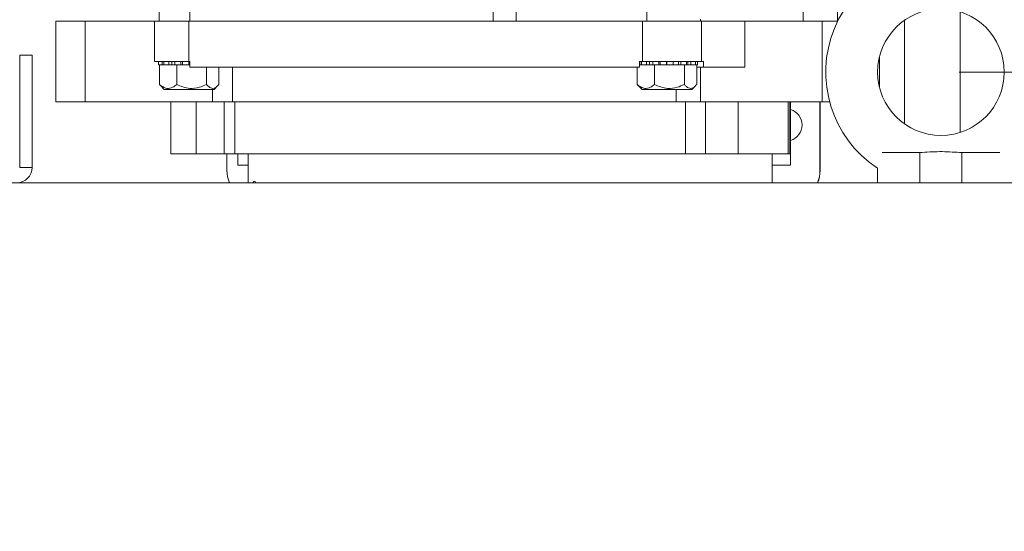
# Model space of a CAD drawing. Units: inches. Extents: x 0.5 to 34.8, y 0.8 to 23.2.
# Drawn here: x 21 to 23.1, y 11.1 to 12.2 of the extents above; entities that cross this region are included whole.
import ezdxf

# ---------------------------------------------------------------- set-up
doc = ezdxf.new("R2010")
doc.units = ezdxf.units.IN
doc.header["$MEASUREMENT"] = 0
doc.styles.add('SLDTEXTSTYLE1', font='TXT', dxfattribs={"width": 0.75})
doc.dimstyles.new('SLDDIMSTYLE0', dxfattribs={"dimtxt": 0.291667, "dimasz": 0.5, "dimexe": 0, "dimexo": 0.0625, "dimgap": 0.072917, "dimtad": 0, "dimtih": 1, "dimtoh": 1, "dimlfac": 5, "dimrnd": 1e-09, "dimzin": 12, "dimdsep": 46, "dimtxsty": 'SLDTEXTSTYLE1', "dimblk1": 'CLOSED', "dimblk2": 'CLOSED', "dimsah": 1, "dimcen": 0.09, "dimadec": 0, "dimazin": 3, "dimtfac": 1, "dimtdec": 3, "dimtofl": 0, "dimtmove": 0, "dimatfit": 3, "dimldrblk": 'CLOSED', "dimfxl": 0, "dimfrac": 2, "dimtolj": 1, "dimtzin": 12, "dimarcsym": 0})
doc.dimstyles.new('SLDDIMSTYLE1', dxfattribs={"dimtxt": 0.291667, "dimasz": 0.5, "dimexe": 0, "dimexo": 0.0625, "dimgap": 0.072917, "dimtad": 0, "dimtih": 1, "dimtoh": 1, "dimdec": 3, "dimlfac": 5, "dimrnd": 1e-09, "dimzin": 12, "dimdsep": 46, "dimtxsty": 'SLDTEXTSTYLE1', "dimblk1": 'CLOSED', "dimblk2": 'CLOSED', "dimsah": 1, "dimcen": 0.09, "dimadec": 0, "dimazin": 3, "dimtfac": 1, "dimtdec": 3, "dimtofl": 0, "dimtmove": 0, "dimatfit": 3, "dimldrblk": 'CLOSED', "dimfxl": 0, "dimfrac": 2, "dimtolj": 1, "dimtzin": 12, "dimarcsym": 0})

# ---------------------------------------------------------------- blocks, each defined once
blk = doc.blocks.new('_CLOSED')
at = {"color": 0, "linetype": 'ByBlock', "lineweight": -2}
for p, q in [((-1, 0.166667), (0, 0)), ((-1, 0.166667), (-1, -0.166667)), ((0, 0), (-1, -0.166667)), ((0, 0), (-1, 0))]:
    blk.add_line(p, q, dxfattribs=at)
blk = doc.blocks.new('_D')
at = {"color": 7, "linetype": 'Continuous', "lineweight": 0}
for p, q in [((23.6401, 11.8349), (24.5063, 11.8349)), ((24.4669, 11.8349), (24.4669, 10.6925)), ((23.8005, 10.6334), (23.7413, 10.6334)), ((23.7413, 10.6334), (23.7413, 10.1699)), ((25.1334, 10.6334), (25.1925, 10.6334)), ((25.1925, 10.6334), (25.1925, 10.1699)), ((23.7413, 10.1699), (23.8005, 10.1699)), ((25.1925, 10.1699), (25.1334, 10.1699)), ((24.4669, 8.5969), (24.4669, 9.7219)), ((21.8401, 8.5969), (24.5063, 8.5969))]:
    blk.add_line(p, q, dxfattribs=at)
at = {"color": 7, "linetype": 'Continuous', "lineweight": 0, "xscale": 0.5, "yscale": 0.5}
for p, rotation in [((24.4669, 11.8349), 90.0000000000004), ((24.4669, 8.5969), 270.0000000000004)]:
    blk.add_blockref('_CLOSED', p, dxfattribs=dict(at, rotation=rotation))
at = {"color": 7, "linetype": 'Continuous', "lineweight": 0, "char_height": 0.29167, "attachment_point": 1, "style": 'SLDTEXTSTYLE1'}
for s, insert in [('411.23', (23.8744, 10.5459)), ('16.19', (23.9821, 10.0979))]:
    blk.add_mtext(s, dxfattribs=dict(at, insert=insert))
blk = doc.blocks.new('_D_1')
at = {"color": 7, "linetype": 'Continuous', "lineweight": 0}
for p, q in [((22.2026, 13.5604), (27.8134, 13.5604)), ((27.774, 13.5604), (27.774, 11.6395)), ((27.1075, 11.5804), (27.0484, 11.5804)), ((27.0484, 11.5804), (27.0484, 11.117)), ((28.4404, 11.5804), (28.4996, 11.5804)), ((28.4996, 11.5804), (28.4996, 11.117)), ((27.0484, 11.117), (27.1075, 11.117)), ((28.4996, 11.117), (28.4404, 11.117)), ((27.774, 8.5969), (27.774, 10.6689)), ((21.8401, 8.5969), (27.8134, 8.5969))]:
    blk.add_line(p, q, dxfattribs=at)
at = {"color": 7, "linetype": 'Continuous', "lineweight": 0, "xscale": 0.5, "yscale": 0.5}
for p, rotation in [((27.774, 13.5604), 90.0000000000004), ((27.774, 8.5969), 270.0000000000004)]:
    blk.add_blockref('_CLOSED', p, dxfattribs=dict(at, rotation=rotation))
at = {"color": 7, "linetype": 'Continuous', "lineweight": 0, "char_height": 0.29167, "attachment_point": 1, "style": 'SLDTEXTSTYLE1'}
for s, insert in [('630.36', (27.1815, 11.4929)), ('24.82', (27.2892, 11.0449))]:
    blk.add_mtext(s, dxfattribs=dict(at, insert=insert))
blk = doc.blocks.new('_D_2')
at = {"color": 7, "linetype": 'Continuous', "lineweight": 0}
for p, q in [((23.0401, 12.075), (26.1598, 12.075)), ((26.1205, 12.075), (26.1205, 10.7293)), ((25.454, 10.6702), (25.3949, 10.6702)), ((25.3949, 10.6702), (25.3949, 10.2067)), ((26.7869, 10.6702), (26.846, 10.6702)), ((26.846, 10.6702), (26.846, 10.2067)), ((25.3949, 10.2067), (25.454, 10.2067)), ((26.846, 10.2067), (26.7869, 10.2067)), ((26.1205, 8.5969), (26.1205, 9.7587)), ((21.8401, 8.5969), (26.1598, 8.5969))]:
    blk.add_line(p, q, dxfattribs=at)
at = {"color": 7, "linetype": 'Continuous', "lineweight": 0, "xscale": 0.5, "yscale": 0.5}
for p, rotation in [((26.1205, 12.075), 90.0000000000004), ((26.1205, 8.5969), 270.0000000000004)]:
    blk.add_blockref('_CLOSED', p, dxfattribs=dict(at, rotation=rotation))
at = {"color": 7, "linetype": 'Continuous', "lineweight": 0, "char_height": 0.29167, "attachment_point": 1, "style": 'SLDTEXTSTYLE1'}
for s, insert in [('441.73', (25.5279, 10.5827)), ('17.391', (25.5279, 10.1347))]:
    blk.add_mtext(s, dxfattribs=dict(at, insert=insert))

msp = doc.modelspace()

# ---------------------------------------------------------------- linework, layer by layer
at = {"color": 8, "linetype": 'Continuous', "lineweight": 15}
for p, q in [((22.77619, 12.18546), (22.77619, 12.47327)), ((22.07875, 12.18546), (22.07875, 12.21031)), ((22.47875, 12.18546), (22.47875, 12.19006)), ((21.41926, 12.03736), (21.41926, 12.01046)), ((22.42576, 12.03736), (22.42576, 12.01046))]:
    msp.add_line(p, q, dxfattribs=at)
at = {"color": 7, "linetype": 'Continuous', "lineweight": 15}
for p, q in [((22.70208, 12.18546), (22.70208, 12.28342)), ((21.30378, 12.22826), (21.30378, 12.18546)), ((21.37002, 12.18546), (21.37002, 12.22826)), ((22.36208, 12.18546), (22.36208, 12.22826)), ((22.0288, 12.21363), (22.0288, 12.18546)), ((23.04264, 11.94405), (23.04264, 12.20599)), ((21.07905, 12.18546), (21.07905, 12.01046)), ((21.14309, 12.18546), (21.07905, 12.18546)), ((21.14309, 12.18546), (21.14309, 12.01046)), ((21.29378, 12.18546), (21.14309, 12.18546)), ((21.29378, 12.18546), (21.29378, 12.09796)), ((21.29378, 12.18546), (21.36787, 12.18546)), ((21.36787, 12.09796), (21.36787, 12.18546)), ((21.36787, 12.18546), (22.0288, 12.18546)), ((22.0288, 12.18546), (22.07875, 12.18546)), ((22.07875, 12.18546), (22.36208, 12.18546)), ((22.35275, 12.09796), (22.35275, 12.18546)), ((22.36208, 12.18546), (22.47875, 12.18546)), ((22.47875, 12.18546), (22.70208, 12.18546)), ((22.48106, 12.09796), (22.48106, 12.18546)), ((22.57526, 12.08546), (22.57526, 12.18546)), ((22.74321, 12.18546), (22.70208, 12.18546)), ((22.74321, 12.18546), (22.74321, 12.01046)), ((22.77619, 12.18546), (22.74321, 12.18546)), ((22.92148, 12.18736), (22.92148, 11.96268)), ((21.00082, 11.86806), (21.00082, 12.11186)), ((21.00082, 12.11186), (21.02782, 12.11186)), ((21.02782, 11.86806), (21.02782, 12.11186)), ((22.86722, 12.0423), (22.86722, 12.10774)), ((21.29378, 12.09796), (21.36787, 12.09796)), ((21.30228, 12.09796), (21.30228, 12.09096)), ((21.30228, 12.09096), (21.30923, 12.09096)), ((21.30413, 12.09096), (21.30413, 12.04831)), ((21.30923, 12.09096), (21.31354, 12.09096)), ((21.30979, 12.09096), (21.30979, 12.09796)), ((21.31354, 12.09796), (21.31354, 12.09096)), ((21.31354, 12.09096), (21.32437, 12.09096)), ((21.32437, 12.09096), (21.32437, 12.09796)), ((21.32437, 12.09096), (21.32742, 12.09096)), ((21.32742, 12.09096), (21.33776, 12.09096)), ((21.33093, 12.09096), (21.33093, 12.09796)), ((21.33776, 12.09796), (21.33776, 12.09096)), ((21.33776, 12.09096), (21.3506, 12.09096)), ((21.34185, 12.09096), (21.34185, 12.04831)), ((21.3506, 12.09096), (21.36813, 12.09096)), ((21.35085, 12.09096), (21.35085, 12.09796)), ((21.35419, 12.09096), (21.35419, 12.09796)), ((21.36774, 12.09096), (21.36774, 12.09796)), ((21.36787, 12.09796), (21.37036, 12.09796)), ((21.36813, 12.09096), (21.36849, 12.09096)), ((21.36849, 12.09096), (21.36849, 12.09796)), ((21.36849, 12.09096), (21.37036, 12.09096)), ((21.37036, 12.08546), (21.37036, 12.09796)), ((21.37036, 12.08546), (22.34654, 12.08546)), ((21.4065, 12.08546), (21.4065, 12.04831)), ((21.43344, 12.08546), (21.43344, 12.04831)), ((21.46312, 12.08546), (21.46312, 12.01046)), ((22.34141, 12.08546), (22.34141, 12.04831)), ((22.34654, 12.09796), (22.35275, 12.09796)), ((22.34654, 12.09796), (22.34654, 12.08546)), ((22.34654, 12.09096), (22.35082, 12.09096)), ((22.34707, 12.09096), (22.34707, 12.09796)), ((22.35082, 12.09796), (22.35082, 12.09096)), ((22.35082, 12.09096), (22.36165, 12.09096)), ((22.35275, 12.09796), (22.48106, 12.09796)), ((22.36165, 12.09096), (22.36165, 12.09796)), ((22.36165, 12.09096), (22.3647, 12.09096)), ((22.3647, 12.09096), (22.37504, 12.09096)), ((22.36821, 12.09096), (22.36821, 12.09796)), ((22.37504, 12.09796), (22.37504, 12.09096)), ((22.37504, 12.09096), (22.38788, 12.09096)), ((22.37913, 12.09096), (22.37913, 12.04831)), ((22.38788, 12.09096), (22.40541, 12.09096)), ((22.38813, 12.09096), (22.38813, 12.09796)), ((22.39147, 12.09096), (22.39147, 12.09796)), ((22.40502, 12.09096), (22.40502, 12.09796)), ((22.40541, 12.09096), (22.40577, 12.09096)), ((22.40577, 12.09096), (22.40577, 12.09796)), ((22.40577, 12.09096), (22.41945, 12.09096)), ((22.41945, 12.09096), (22.41945, 12.09796)), ((22.41945, 12.09096), (22.43701, 12.09096)), ((22.43141, 12.09096), (22.43141, 12.09796)), ((22.43597, 12.09096), (22.43597, 12.09796)), ((22.43709, 12.09096), (22.4484, 12.09096)), ((22.44378, 12.09096), (22.44378, 12.04831)), ((22.4484, 12.09096), (22.4484, 12.09796)), ((22.4484, 12.09096), (22.45473, 12.09096)), ((22.451, 12.09096), (22.451, 12.09796)), ((22.45473, 12.09096), (22.45815, 12.09096)), ((22.45815, 12.09096), (22.45815, 12.09796)), ((22.45815, 12.09096), (22.46784, 12.09096)), ((22.46784, 12.09096), (22.46784, 12.09796)), ((22.46784, 12.09096), (22.4679, 12.09096)), ((22.46784, 12.09096), (22.47256, 12.09096)), ((22.47072, 12.09096), (22.47072, 12.04831)), ((22.47072, 12.08546), (22.4852, 12.08546)), ((22.47256, 12.09096), (22.47256, 12.09796)), ((22.47871, 12.08546), (22.47871, 12.01046)), ((22.48106, 12.09796), (22.4852, 12.09796)), ((22.4852, 12.08546), (22.4852, 12.09796)), ((22.4852, 12.08546), (22.57526, 12.08546)), ((21.30715, 12.04519), (21.30413, 12.04831)), ((21.30697, 12.04518), (21.31478, 12.03736)), ((21.42278, 12.03736), (21.31478, 12.03736)), ((21.42278, 12.03736), (21.4306, 12.04518)), ((22.34444, 12.04519), (22.34141, 12.04831)), ((22.34425, 12.04518), (22.35206, 12.03736)), ((22.46006, 12.03736), (22.35206, 12.03736)), ((22.46006, 12.03736), (22.46788, 12.04518)), ((21.14309, 12.01046), (21.07905, 12.01046)), ((21.41926, 12.01046), (21.14309, 12.01046)), ((21.32882, 12.01046), (21.32882, 11.89796)), ((21.38419, 11.89796), (21.38419, 12.01046)), ((21.46312, 12.01046), (21.41926, 12.01046)), ((21.44496, 11.89796), (21.44496, 12.01046)), ((22.42576, 12.01046), (21.46312, 12.01046)), ((21.46786, 11.89796), (21.46786, 12.01046)), ((22.47871, 12.01046), (22.42576, 12.01046)), ((22.44615, 11.89796), (22.44615, 12.01046)), ((22.74321, 12.01046), (22.47871, 12.01046)), ((22.4898, 11.89796), (22.4898, 12.01046)), ((22.5605, 11.89796), (22.5605, 12.01046)), ((22.66888, 11.89796), (22.66888, 12.01046)), ((22.6727, 11.89796), (22.6727, 12.01046)), ((22.67418, 12.01046), (22.67418, 11.87296)), ((22.67451, 12.01046), (22.67451, 11.87296)), ((22.73826, 11.86146), (22.73826, 12.01046)), ((22.73845, 11.86146), (22.73845, 12.01046)), ((22.75924, 12.01046), (22.74321, 12.01046)), ((21.32882, 11.89796), (21.38419, 11.89796)), ((21.38419, 11.89796), (21.44496, 11.89796)), ((21.44496, 11.89796), (21.46786, 11.89796)), ((21.45081, 11.89796), (21.45081, 11.86146)), ((21.46786, 11.89796), (22.44615, 11.89796)), ((21.47423, 11.87296), (21.47423, 11.89796)), ((21.49695, 11.89796), (21.49695, 11.83486)), ((22.44615, 11.89796), (22.4898, 11.89796)), ((22.4898, 11.89796), (22.5605, 11.89796)), ((22.5605, 11.89796), (22.66888, 11.89796)), ((22.63445, 11.83486), (22.63445, 11.89796)), ((22.66888, 11.89796), (22.6727, 11.89796)), ((22.87294, 11.9003), (22.95508, 11.9003)), ((22.95508, 11.9003), (22.95508, 11.83486)), ((23.04645, 11.83486), (23.04645, 11.9003)), ((23.04645, 11.9003), (23.1286, 11.9003)), ((21.00082, 11.86806), (21.02782, 11.86806)), ((21.49695, 11.87296), (21.47423, 11.87296)), ((22.67418, 11.87296), (22.63445, 11.87296)), ((22.67451, 11.87296), (22.67418, 11.87296)), ((22.86297, 11.86642), (22.86297, 11.83486)), ((22.73826, 11.86146), (22.73845, 11.86146)), ((23.60077, 11.83486), (15.60077, 11.83486))]:
    msp.add_line(p, q, dxfattribs=at)
msp.add_circle((23.00077, 12.07502), 0.1375, dxfattribs=at)
for centre, radius, start, end in [((23.00077, 12.07502), 0.25, 0, 236.55192), ((22.66451, 11.96036), 0.035, 286.60329, 73.39671), ((20.99462, 11.86806), 0.0332, 270, 0), ((21.52081, 11.86146), 0.07, 179.99997, 202.32994), ((22.66826, 11.86146), 0.07, 337.67006, 0.00003), ((22.66845, 11.86146), 0.07, 337.67006, 0.00003)]:
    msp.add_arc(centre, radius, start, end, dxfattribs=at)
for points, knots in [([(21.30413, 12.04831), (21.30671, 12.04627), (21.31197, 12.04213), (21.32172, 12.03868), (21.33218, 12.04076), (21.33888, 12.04599), (21.34185, 12.04831)], [0, 0, 0, 0, 0.2164585, 0.440318, 0.7519059, 1, 1, 1, 1]), ([(21.34185, 12.04831), (21.34628, 12.04627), (21.35529, 12.04213), (21.372, 12.03868), (21.38994, 12.04076), (21.40141, 12.04599), (21.4065, 12.04831)], [0, 0, 0, 0, 0.2164585, 0.44031795, 0.75190585, 1, 1, 1, 1]), ([(21.4065, 12.04831), (21.40806, 12.04657), (21.41242, 12.04168), (21.42054, 12.03801), (21.42817, 12.04231), (21.43226, 12.04698), (21.43344, 12.04831)], [0, 0, 0, 0, 0.1837187, 0.5150011, 0.8612273, 1, 1, 1, 1]), ([(22.34141, 12.04831), (22.344, 12.04627), (22.34925, 12.04213), (22.359, 12.03868), (22.36947, 12.04076), (22.37616, 12.04599), (22.37913, 12.04831)], [0, 0, 0, 0, 0.2164585, 0.440318, 0.7519059, 1, 1, 1, 1]), ([(22.37913, 12.04831), (22.38356, 12.04627), (22.39257, 12.04213), (22.40929, 12.03868), (22.42722, 12.04076), (22.43869, 12.04599), (22.44378, 12.04831)], [0, 0, 0, 0, 0.2164585, 0.440318, 0.7519059, 1, 1, 1, 1]), ([(22.44378, 12.04831), (22.44534, 12.04657), (22.44971, 12.04168), (22.45783, 12.03801), (22.46545, 12.04231), (22.46955, 12.04698), (22.47072, 12.04831)], [0, 0, 0, 0, 0.1837187, 0.5150011, 0.8612273, 1, 1, 1, 1]), ([(23.04645, 11.9003), (23.03217, 11.90126), (23.0035, 11.90318), (22.97297, 11.90183), (22.95684, 11.90045), (22.95508, 11.9003)], [0, 0, 0, 0, 0.4692369, 0.9418681, 1, 1, 1, 1]), ([(21.5137, 11.83486), (21.5137, 11.83486), (21.5127, 11.83733), (21.51051, 11.83824), (21.50823, 11.83818), (21.50728, 11.83541), (21.5071, 11.83486)], [0, 0, 0, 0, 0.000825, 0.4430085, 0.8886601, 1, 1, 1, 1])]:
    msp.add_open_spline(points, degree=3, knots=knots, dxfattribs=at)

# ---------------------------------------------------------------- dimensions: what is measured, and where the dimension line sits
at = {"color": 7, "linetype": 'Continuous', "lineweight": 0}
for base, p1, p2, dimstyle, picture, middle in [((27.77399, 13.56036), (21.80077, 8.59686), (22.16325, 13.56036), 'SLDDIMSTYLE0', '_D_1', (27.77399, 11.15422)), ((26.12045, 8.59686), (23.00077, 12.07502), (21.80077, 8.59686), 'SLDDIMSTYLE1', '_D_2', (26.12045, 10.244)), ((24.46691, 11.83486), (21.80077, 8.59686), (23.60077, 11.83486), 'SLDDIMSTYLE0', '_D', (24.46691, 10.20722))]:
    dim = msp.add_linear_dim(base=base, p1=p1, p2=p2, angle=90, dimstyle=dimstyle, dxfattribs=at)
    dim.commit()
    dim.dimension.update_dxf_attribs({"geometry": picture, "text_midpoint": middle, "dimtype": 160})

doc.saveas('drawing.dxf')
